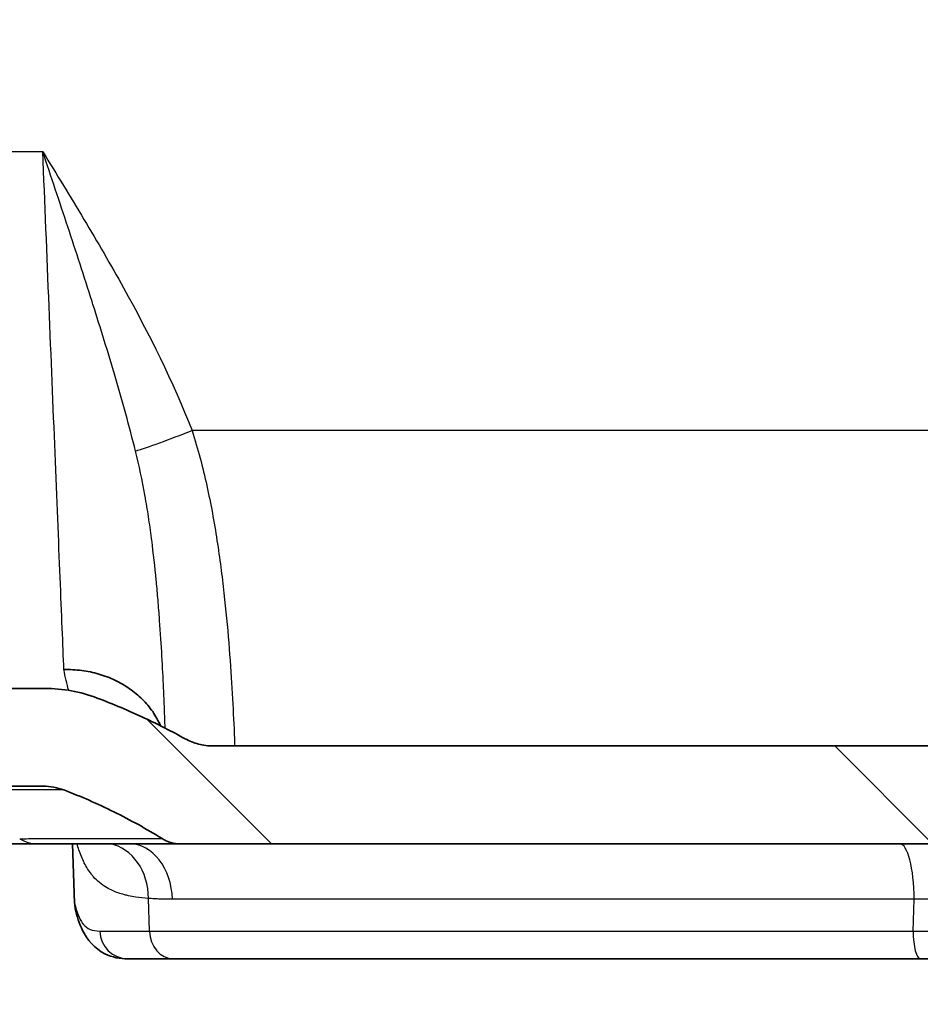
# Model space of a CAD drawing. Units: millimetres. Extents: x 43 to 5793, y 24 to 1850.
# Drawn here: x 1769 to 1809, y 134 to 178 of the extents above; entities that cross this region are included whole.
import ezdxf

# ---------------------------------------------------------------- set-up
doc = ezdxf.new("R2010")
doc.units = ezdxf.units.MM
doc.header["$LTSCALE"] = 3
doc.layers.get('Defpoints').update_dxf_attribs({"lineweight": 25})
for name, color, linetype, lineweight in [('Dimension (ISO)', 7, 'Continuous', 18), ('Dimension (ISO) @ 1', 7, 'Continuous', 18), ('Visible (ISO)', 7, 'Continuous', 35), ('Visible Narrow (ISO)', 7, 'Continuous', 25)]:
    doc.layers.add(name, color=color, linetype=linetype, lineweight=lineweight)
doc.layers.add('Hatch (ISO)', color=1, linetype='Continuous', lineweight=18, true_color=0xff0000)
doc.styles.add('Note Text (TK)', font='txt')
doc.dimstyles.new('Default - Method 1b (TK)', dxfattribs={"dimscale": 3, "dimtxt": 2.5, "dimasz": 2.5, "dimexe": 1, "dimexo": 1.5, "dimgap": 1, "dimtad": 1, "dimtoh": 1, "dimrnd": 1e-08, "dimdsep": 46, "dimtxsty": 'Note Text (TK)', "dimcen": 0.09, "dimdle": 5, "dimclrd": 100, "dimclre": 100, "dimclrt": 7, "dimadec": 1, "dimazin": 1, "dimtfac": 1, "dimtmove": 0, "dimatfit": 3, "dimfxl": 0, "dimtolj": 1, "dimlwd": -1, "dimlwe": -1, "dimarcsym": 0})

# ---------------------------------------------------------------- blocks, each defined once
blk = doc.blocks.new('*D19')
at = {"layer": 'Defpoints', "color": 0, "transparency": 16777216}
for p in [(1634.845, 313.03), (1813.631, 313.03), (1742.971, 148.41)]:
    blk.add_point(p, dxfattribs=at)
at = {"layer": 'Dimension (ISO)', "color": 100, "transparency": 16777216}
for p, q in [((1803.881, 313.03), (1628.345, 313.03)), ((1634.845, 164.66), (1634.845, 296.78)), ((1733.221, 148.41), (1628.345, 148.41))]:
    blk.add_line(p, q, dxfattribs=at)
for points in [[(1632.137, 296.78), (1637.554, 296.78), (1634.845, 313.03)], [(1632.137, 164.66), (1637.554, 164.66), (1634.845, 148.41)]]:
    blk.add_solid(points, dxfattribs=at)
at = {"layer": 'Dimension (ISO)', "color": 7, "transparency": 16777216, "insert": (1617.635, 102.89), "char_height": 16.25, "attachment_point": 4, "rotation": 90, "style": 'Note Text (TK)'}
blk.add_mtext('\\A1; \\fＭＳ Ｐゴシック|b0|i0;有効寸法 / Max dim. 164', dxfattribs=at)

msp = doc.modelspace()

# ---------------------------------------------------------------- hatches: boundary and pattern name
at = {"layer": 'Hatch (ISO)'}
h = msp.add_hatch(dxfattribs=at)
h.set_pattern_fill('ANSI31', color=256, scale=165.1, angle=90.0002, style=0)
h.set_pattern_definition([(135.0002, (1132.25, -28), (-14.59286, -14.59297), [])])
edge = h.paths.add_edge_path()
edge.add_spline(control_points=[(2125.971, 147.987), (2125.262, 147.718), (2124.563, 147.423), (2123.27, 146.817), (2122.674, 146.513), (2122.089, 146.188)], knot_values=[-0.467909, -0.467909, -0.467909, -0.467909, -0.240409, -0.240409, -0.03963, -0.03963, -0.03963, -0.03963], degree=3, periodic=0)
edge.add_spline(control_points=[(2122.089, 146.188), (2121.901, 146.085), (2121.701, 146.005), (2121.286, 145.898), (2121.073, 145.87), (2120.858, 145.87)], knot_values=[-0.128631, -0.128631, -0.128631, -0.128631, -0.064315, -0.064315, 0, 0, 0, 0], degree=3, periodic=0)
edge.add_line((2120.858, 145.87), (2073.64, 145.87))
edge.add_line((2073.64, 145.87), (2034.418, 145.87))
edge.add_line((2034.418, 145.87), (1987.203, 145.87))
edge.add_line((1987.203, 145.87), (1911.003, 145.87))
edge.add_line((1911.003, 145.87), (1777.348, 145.87))
edge.add_spline(control_points=[(1777.348, 145.87), (1777.133, 145.87), (1776.92, 145.898), (1776.505, 146.005), (1776.305, 146.085), (1776.117, 146.188)], knot_values=[-0.128631, -0.128631, -0.128631, -0.128631, -0.064315, -0.064315, 0, 0, 0, 0], degree=3, periodic=0)
edge.add_spline(control_points=[(1776.117, 146.188), (1775.532, 146.513), (1774.936, 146.817), (1773.643, 147.423), (1772.944, 147.718), (1772.235, 147.987)], knot_values=[-0.441214, -0.441214, -0.441214, -0.441214, -0.240435, -0.240435, -0.012936, -0.012936, -0.012936, -0.012936], degree=3, periodic=0)
edge.add_spline(control_points=[(1772.235, 147.987), (1771.865, 148.126), (1771.484, 148.233), (1770.706, 148.375), (1770.312, 148.41), (1769.916, 148.41)], knot_values=[-0.23717, -0.23717, -0.23717, -0.23717, -0.118585, -0.118585, 0, 0, 0, 0], degree=3, periodic=0)
edge.add_line((1769.916, 148.41), (1742.971, 148.41))
edge.add_ellipse((1742.971, 166.952), major_axis=(-18.542, 0), ratio=1, start_angle=2.5, end_angle=90, ccw=False)
edge.add_line((1724.447, 166.144), (1722.054, 220.939))
edge.add_spline(control_points=[(1722.054, 220.939), (1722.016, 221.812), (1721.988, 222.712), (1721.938, 224.929), (1721.924, 226.322), (1721.924, 227.667)], knot_values=[-0.666536, -0.666536, -0.666536, -0.666536, -0.403929, -0.403929, -0.000555, -0.000555, -0.000555, -0.000555], degree=3, periodic=0)
edge.add_line((1721.924, 227.667), (1721.924, 261.538))
edge.add_spline(control_points=[(1721.924, 261.538), (1721.924, 261.598), (1721.908, 261.668), (1721.858, 261.781), (1721.812, 261.843), (1721.713, 261.934), (1721.64, 261.977), (1721.499, 262.03), (1721.405, 262.046), (1721.325, 262.046)], knot_values=[0, 0, 0, 0, 0.017887, 0.017887, 0.03709, 0.03709, 0.058341, 0.058341, 0.082281, 0.082281, 0.082281, 0.082281], degree=3, periodic=0)
edge.add_line((1721.325, 262.046), (1721.01, 262.046))
edge.add_spline(control_points=[(1721.01, 262.046), (1720.75, 262.046), (1720.445, 261.986), (1719.778, 261.78), (1719.316, 261.528), (1718.877, 261.528), (1718.439, 261.528), (1717.977, 261.78), (1717.31, 261.986), (1717.005, 262.046), (1716.745, 262.046)], knot_values=[-0.209419, -0.209419, -0.209419, -0.209419, -0.131533, -0.131533, 0, 0, 0, 0.131533, 0.131533, 0.209419, 0.209419, 0.209419, 0.209419], degree=3, periodic=0)
edge.add_line((1716.745, 262.046), (1710.909, 262.046))
edge.add_ellipse((1710.909, 262.808), major_axis=(-0.762, 0), ratio=1, start_angle=0.5, end_angle=90, ccw=False)
edge.add_line((1710.147, 262.802), (1710.065, 272.206))
edge.add_line((1710.065, 272.206), (1709.447, 273.904))
edge.add_ellipse((1708.97, 273.73), major_axis=(-0.174, 0.477), ratio=1, start_angle=270, end_angle=340)
edge.add_line((1708.97, 274.238), (1708.334, 274.238))
edge.add_line((1708.334, 274.238), (1707.926, 275.248))
edge.add_ellipse((1707.54, 275.092), major_axis=(-0.156, 0.386), ratio=1, start_angle=270, end_angle=406)
edge.add_line((1707.155, 275.248), (1706.747, 274.238))
edge.add_line((1706.747, 274.238), (1706.114, 274.238))
edge.add_ellipse((1706.114, 273.73), major_axis=(-0.508, 0), ratio=1, start_angle=270, end_angle=340)
edge.add_line((1705.637, 273.904), (1705.21, 272.731))
edge.add_line((1705.21, 272.731), (1705.109, 266.936))
edge.add_line((1705.109, 266.936), (1705.508, 255.498))
edge.add_ellipse((1707.539, 255.569), major_axis=(0.071, -2.031), ratio=1, start_angle=270, end_angle=358)
edge.add_line((1707.539, 253.537), (1707.649, 253.537))
edge.add_ellipse((1707.649, 255.061), major_axis=(1.524, 0), ratio=1, start_angle=270, end_angle=292.986)
edge.add_spline(control_points=[(1708.244, 253.658), (1708.315, 253.688), (1708.39, 253.721), (1708.529, 253.79), (1708.599, 253.827), (1708.746, 253.921), (1708.815, 253.977), (1708.874, 254.042), (1708.875, 254.043), (1708.877, 254.045), (1708.878, 254.046), (1708.881, 254.049), (1708.883, 254.051), (1708.888, 254.058), (1708.892, 254.062), (1708.895, 254.066)], knot_values=[-0.070882, -0.070882, -0.070882, -0.070882, -0.049839, -0.049839, -0.029307, -0.029307, -0.003359, -0.003359, -0.002943, -0.002943, -0.002526, -0.002526, -0.001689, -0.001689, 0, 0, 0, 0], degree=3, periodic=0)
edge.add_spline(control_points=[(1708.895, 254.066), (1709.006, 254.2), (1709.094, 254.351), (1709.22, 254.673), (1709.258, 254.845), (1709.267, 255.018)], knot_values=[-0.103979, -0.103979, -0.103979, -0.103979, -0.052049, -0.052049, 0, 0, 0, 0], degree=3, periodic=0)
edge.add_ellipse((1709.564, 244.423), major_axis=(0.762, 21.834), ratio=0.034878, start_angle=57.6398, end_angle=61.0413, ccw=False)
edge.add_line((1709.329, 256.132), (1709.329, 256.132))
edge.add_spline(control_points=[(1709.329, 256.132), (1709.338, 256.268), (1709.37, 256.402), (1709.487, 256.671), (1709.576, 256.793), (1709.783, 256.995), (1709.909, 257.077), (1710.184, 257.189), (1710.332, 257.218), (1710.48, 257.218)], knot_values=[-0.166583, -0.166583, -0.166583, -0.166583, -0.130545, -0.130545, -0.088761, -0.088761, -0.044369, -0.044369, 0, 0, 0, 0], degree=3, periodic=0)
edge.add_line((1710.48, 257.218), (1713.711, 257.218))
edge.add_spline(control_points=[(1713.711, 257.218), (1713.979, 257.218), (1714.247, 257.173), (1714.755, 257), (1714.994, 256.873), (1715.207, 256.709)], knot_values=[-0.161055, -0.161055, -0.161055, -0.161055, -0.080594, -0.080594, 0, 0, 0, 0], degree=3, periodic=0)
edge.add_ellipse((1714.816, 256.201), major_axis=(0.508, -0.392), ratio=1, start_angle=41.2376, end_angle=90, ccw=False)
edge.add_spline(control_points=[(1715.456, 256.241), (1715.494, 255.645), (1715.53, 255.047), (1715.565, 254.451)], knot_values=[-0.179136, -0.179136, -0.179136, -0.179136, 0, 0, 0, 0], degree=3, periodic=0)
edge.add_spline(control_points=[(1715.565, 254.451), (1715.609, 253.711), (1715.652, 252.99)], knot_values=[0.176986, 0.176986, 0.176986, 0.325597, 0.325597, 0.325597], weights=[1.000163, 1.00015, 1], degree=2, periodic=0)
edge.add_spline(control_points=[(1715.652, 252.99), (1715.666, 252.746), (1715.719, 252.482), (1715.881, 252), (1716.032, 251.708), (1716.199, 251.481)], knot_values=[1.3895, 1.3895, 1.3895, 1.3895, 1.459051, 1.459051, 1.54196, 1.54196, 1.54196, 1.54196], degree=3, periodic=0)
edge.add_spline(control_points=[(1716.199, 251.481), (1716.268, 251.387), (1716.323, 251.281), (1716.399, 251.064), (1716.422, 250.952), (1716.427, 250.839)], knot_values=[-0.069015, -0.069015, -0.069015, -0.069015, -0.033898, -0.033898, 0, 0, 0, 0], degree=3, periodic=0)
edge.add_line((1716.427, 250.839), (1720.133, 165.955))
edge.add_ellipse((1742.971, 166.952), major_axis=(0.997, -22.838), ratio=1, start_angle=270, end_angle=357.5)
edge.add_line((1742.971, 144.092), (1769.86, 144.092))
edge.add_spline(control_points=[(1769.86, 144.092), (1770.015, 144.092), (1770.169, 144.078), (1770.472, 144.023), (1770.621, 143.981), (1770.765, 143.926)], knot_values=[-0.092546, -0.092546, -0.092546, -0.092546, -0.046273, -0.046273, -0.000001, -0.000001, -0.000001, -0.000001], degree=3, periodic=0)
edge.add_spline(control_points=[(1770.765, 143.926), (1771.517, 143.639), (1772.255, 143.317), (1773.703, 142.601), (1774.411, 142.208), (1775.1, 141.781)], knot_values=[-0.495425, -0.495425, -0.495425, -0.495425, -0.253947, -0.253947, -0.010895, -0.010895, -0.010895, -0.010895], degree=3, periodic=0)
edge.add_spline(control_points=[(1775.1, 141.781), (1775.22, 141.707), (1775.35, 141.649), (1775.621, 141.572), (1775.762, 141.552), (1775.903, 141.552)], knot_values=[-0.084668, -0.084668, -0.084668, -0.084668, -0.042334, -0.042334, 0, 0, 0, 0], degree=3, periodic=0)
edge.add_line((1775.903, 141.552), (2122.303, 141.552))
edge.add_spline(control_points=[(2122.303, 141.552), (2122.444, 141.552), (2122.585, 141.572), (2122.856, 141.649), (2122.986, 141.707), (2123.106, 141.781)], knot_values=[-0.084668, -0.084668, -0.084668, -0.084668, -0.042334, -0.042334, 0, 0, 0, 0], degree=3, periodic=0)
edge.add_spline(control_points=[(2123.106, 141.781), (2123.795, 142.208), (2124.503, 142.601), (2125.951, 143.317), (2126.689, 143.639), (2127.441, 143.926)], knot_values=[-0.496807, -0.496807, -0.496807, -0.496807, -0.253757, -0.253757, -0.01228, -0.01228, -0.01228, -0.01228], degree=3, periodic=0)
edge.add_spline(control_points=[(2127.441, 143.926), (2127.585, 143.981), (2127.734, 144.023), (2128.038, 144.078), (2128.191, 144.092), (2128.346, 144.092)], knot_values=[-0.092545, -0.092545, -0.092545, -0.092545, -0.046273, -0.046273, 0, 0, 0, 0], degree=3, periodic=0)
edge.add_line((2128.346, 144.092), (2155.235, 144.092))
edge.add_ellipse((2155.235, 166.952), major_axis=(22.86, 0), ratio=1, start_angle=270, end_angle=357.5)
edge.add_line((2178.073, 165.955), (2181.779, 250.839))
edge.add_spline(control_points=[(2181.779, 250.839), (2181.785, 250.958), (2181.809, 251.075), (2181.888, 251.291), (2181.941, 251.392), (2182.007, 251.481)], knot_values=[-0.068796, -0.068796, -0.068796, -0.068796, -0.033368, -0.033368, 0, 0, 0, 0], degree=3, periodic=0)
edge.add_spline(control_points=[(2182.007, 251.481), (2182.174, 251.708), (2182.325, 252), (2182.487, 252.482), (2182.54, 252.746), (2182.555, 252.99)], knot_values=[0.289198, 0.289198, 0.289198, 0.289198, 0.372107, 0.372107, 0.441658, 0.441658, 0.441658, 0.441658], degree=3, periodic=0)
edge.add_spline(control_points=[(2182.555, 252.99), (2182.597, 253.711), (2182.641, 254.451)], knot_values=[0.00002, 0.00002, 0.00002, 0.148631, 0.148631, 0.148631], weights=[1, 1.00015, 1.000163], degree=2, periodic=0)
edge.add_spline(control_points=[(2182.641, 254.451), (2182.676, 255.047), (2182.713, 255.645), (2182.75, 256.241)], knot_values=[-0.179115, -0.179115, -0.179115, -0.179115, 0, 0, 0, 0], degree=3, periodic=0)
edge.add_ellipse((2183.39, 256.201), major_axis=(0.041, 0.64), ratio=1, start_angle=41.2376, end_angle=90, ccw=False)
edge.add_spline(control_points=[(2182.999, 256.709), (2183.212, 256.873), (2183.452, 257), (2183.96, 257.173), (2184.227, 257.218), (2184.495, 257.218)], knot_values=[-0.161061, -0.161061, -0.161061, -0.161061, -0.08041, -0.08041, 0, 0, 0, 0], degree=3, periodic=0)
edge.add_line((2184.495, 257.218), (2187.726, 257.218))
edge.add_spline(control_points=[(2187.726, 257.218), (2187.866, 257.218), (2188.005, 257.192), (2188.274, 257.09), (2188.402, 257.011), (2188.618, 256.811), (2188.706, 256.69), (2188.832, 256.424), (2188.868, 256.279), (2188.877, 256.132)], knot_values=[-0.174153, -0.174153, -0.174153, -0.174153, -0.132456, -0.132456, -0.088281, -0.088281, -0.044135, -0.044135, 0, 0, 0, 0], degree=3, periodic=0)
edge.add_ellipse((2188.642, 244.423), major_axis=(-0.762, 21.834), ratio=0.034878, start_angle=298.9587, end_angle=302.3602, ccw=False)
edge.add_spline(control_points=[(2188.939, 255.018), (2188.948, 254.844), (2188.986, 254.672), (2189.113, 254.35), (2189.201, 254.199), (2189.311, 254.066)], knot_values=[-0.103999, -0.103999, -0.103999, -0.103999, -0.051779, -0.051779, 0, 0, 0, 0], degree=3, periodic=0)
edge.add_spline(control_points=[(2189.311, 254.066), (2189.317, 254.059), (2189.323, 254.052), (2189.33, 254.044), (2189.331, 254.043), (2189.333, 254.041), (2189.334, 254.04), (2189.338, 254.036), (2189.34, 254.033), (2189.355, 254.018), (2189.366, 254.006), (2189.403, 253.971), (2189.43, 253.949), (2189.517, 253.882), (2189.584, 253.841), (2189.745, 253.754), (2189.849, 253.706), (2189.962, 253.658)], knot_values=[-0.085559, -0.085559, -0.085559, -0.085559, -0.082392, -0.082392, -0.081937, -0.081937, -0.081416, -0.081416, -0.080021, -0.080021, -0.074366, -0.074366, -0.062691, -0.062691, -0.03688, -0.03688, 0, 0, 0, 0], degree=3, periodic=0)
edge.add_ellipse((2190.558, 255.061), major_axis=(1.403, -0.595), ratio=1, start_angle=270, end_angle=292.986)
edge.add_line((2190.558, 253.537), (2190.667, 253.537))
edge.add_ellipse((2190.667, 255.569), major_axis=(2.032, 0), ratio=1, start_angle=270, end_angle=358)
edge.add_line((2192.698, 255.498), (2193.098, 266.936))
edge.add_line((2193.098, 266.936), (2192.996, 272.731))
edge.add_line((2192.996, 272.731), (2192.569, 273.904))
edge.add_ellipse((2192.092, 273.73), major_axis=(-0.174, 0.477), ratio=1, start_angle=270, end_angle=340)
edge.add_line((2192.092, 274.238), (2191.46, 274.238))
edge.add_line((2191.46, 274.238), (2191.052, 275.248))
edge.add_ellipse((2190.666, 275.092), major_axis=(-0.156, 0.386), ratio=1, start_angle=270, end_angle=406)
edge.add_line((2190.28, 275.248), (2189.872, 274.238))
edge.add_line((2189.872, 274.238), (2189.236, 274.238))
edge.add_ellipse((2189.236, 273.73), major_axis=(-0.508, 0), ratio=1, start_angle=270, end_angle=340)
edge.add_line((2188.759, 273.904), (2188.141, 272.206))
edge.add_line((2188.141, 272.206), (2188.059, 262.802))
edge.add_ellipse((2187.297, 262.808), major_axis=(-0.007, -0.762), ratio=1, start_angle=0.5, end_angle=90, ccw=False)
edge.add_line((2187.297, 262.046), (2181.461, 262.046))
edge.add_spline(control_points=[(2181.461, 262.046), (2181.201, 262.046), (2180.896, 261.986), (2180.229, 261.78), (2179.767, 261.528), (2179.329, 261.528), (2178.89, 261.528), (2178.428, 261.78), (2177.762, 261.986), (2177.456, 262.046), (2177.196, 262.046)], knot_values=[-0.209419, -0.209419, -0.209419, -0.209419, -0.131533, -0.131533, 0, 0, 0, 0.131533, 0.131533, 0.209419, 0.209419, 0.209419, 0.209419], degree=3, periodic=0)
edge.add_line((2177.196, 262.046), (2176.881, 262.046))
edge.add_spline(control_points=[(2176.881, 262.046), (2176.801, 262.046), (2176.707, 262.03), (2176.566, 261.977), (2176.493, 261.934), (2176.394, 261.843), (2176.348, 261.781), (2176.298, 261.668), (2176.282, 261.598), (2176.282, 261.538)], knot_values=[-0.082281, -0.082281, -0.082281, -0.082281, -0.058341, -0.058341, -0.03709, -0.03709, -0.017887, -0.017887, 0, 0, 0, 0], degree=3, periodic=0)
edge.add_line((2176.282, 261.538), (2176.282, 227.667))
edge.add_spline(control_points=[(2176.282, 227.667), (2176.282, 226.311), (2176.268, 224.905), (2176.217, 222.688), (2176.189, 221.801), (2176.152, 220.939)], knot_values=[-0.66544, -0.66544, -0.66544, -0.66544, -0.258942, -0.258942, -0.00007, -0.00007, -0.00007, -0.00007], degree=3, periodic=0)
edge.add_line((2176.152, 220.939), (2173.759, 166.144))
edge.add_ellipse((2155.235, 166.952), major_axis=(-0.809, -18.524), ratio=1, start_angle=2.5, end_angle=90, ccw=False)
edge.add_line((2155.235, 148.41), (2128.29, 148.41))
edge.add_spline(control_points=[(2128.29, 148.41), (2127.895, 148.41), (2127.5, 148.375), (2126.722, 148.233), (2126.341, 148.126), (2125.971, 147.987)], knot_values=[-0.23717, -0.23717, -0.23717, -0.23717, -0.118585, -0.118585, 0, 0, 0, 0], degree=3, periodic=0)

# ---------------------------------------------------------------- linework, layer by layer
at = {"layer": 'Visible (ISO)'}
for p, q in [((1769.916, 148.41), (1742.971, 148.41)), ((1911.003, 145.87), (1777.348, 145.87)), ((1742.971, 144.092), (1769.86, 144.092)), ((1769.597, 141.552), (1742.971, 141.552)), ((1775.903, 141.552), (1769.597, 141.552)), ((1771.241, 138.929), (1771.149, 141.552)), ((1775.903, 141.552), (2122.303, 141.552)), ((1775.592, 136.472), (1773.579, 136.472))]:
    msp.add_line(p, q, dxfattribs=at)
for points, knots in [([(1775.035, 146.759), (1774.939, 146.977), (1774.822, 147.187), (1774.685, 147.384), (1774.551, 147.577), (1774.398, 147.759), (1774.225, 147.931), (1774.053, 148.102), (1773.866, 148.257), (1773.665, 148.397), (1773.464, 148.538), (1773.248, 148.663), (1773.019, 148.772), (1772.79, 148.881), (1772.553, 148.971), (1772.309, 149.042), (1772.064, 149.114), (1771.81, 149.167), (1771.551, 149.201), (1771.421, 149.218), (1771.291, 149.23), (1771.16, 149.237), (1771.029, 149.244), (1770.897, 149.246), (1770.767, 149.243)], [0.00152041, 0.00152041, 0.00152041, 0.00152041, 0.002319955, 0.002319955, 0.002319955, 0.003100694, 0.003100694, 0.003100694, 0.003881434, 0.003881434, 0.003881434, 0.004662173, 0.004662173, 0.004662173, 0.005442912, 0.005442912, 0.005442912, 0.006223651, 0.006223651, 0.006223651, 0.006614021, 0.006614021, 0.006614021, 0.00700439, 0.00700439, 0.00700439, 0.00700439]), ([(1772.235, 147.987), (1771.865, 148.126), (1771.484, 148.233), (1770.706, 148.375), (1770.312, 148.41), (1769.916, 148.41)], [-0.2371695, -0.2371695, -0.2371695, -0.2371695, -0.1185848, -0.1185848, 0, 0, 0, 0]), ([(1776.117, 146.188), (1775.532, 146.513), (1774.936, 146.817), (1773.643, 147.423), (1772.944, 147.718), (1772.235, 147.987)], [-0.4412141, -0.4412141, -0.4412141, -0.4412141, -0.2404348, -0.2404348, -0.0129356, -0.0129356, -0.0129356, -0.0129356]), ([(1777.348, 145.87), (1777.133, 145.87), (1776.92, 145.898), (1776.505, 146.005), (1776.305, 146.085), (1776.117, 146.188)], [-0.1286309, -0.1286309, -0.1286309, -0.1286309, -0.0643154, -0.0643154, 0, 0, 0, 0]), ([(1769.86, 144.092), (1770.015, 144.092), (1770.169, 144.078), (1770.472, 144.023), (1770.621, 143.981), (1770.765, 143.926)], [-0.09254616, -0.09254616, -0.09254616, -0.09254616, -0.04627307, -0.04627307, -0.00000083, -0.00000083, -0.00000083, -0.00000083]), ([(1770.765, 143.926), (1771.517, 143.639), (1772.255, 143.317), (1773.703, 142.601), (1774.411, 142.208), (1775.1, 141.781)], [-0.4954246, -0.4954246, -0.4954246, -0.4954246, -0.2539471, -0.2539471, -0.0108955, -0.0108955, -0.0108955, -0.0108955]), ([(1775.1, 141.781), (1775.22, 141.707), (1775.35, 141.649), (1775.621, 141.572), (1775.762, 141.552), (1775.903, 141.552)], [-0.08466849, -0.08466849, -0.08466849, -0.08466849, -0.04233428, -0.04233428, 0, 0, 0, 0]), ([(1773.579, 136.472), (1773.256, 136.472), (1772.903, 136.534), (1772.119, 136.92), (1771.786, 137.329), (1771.436, 138.034), (1771.345, 138.353), (1771.269, 138.69)], [0, 0, 0, 0, 0.2210527, 0.2210527, 0.5373745, 0.5373745, 0.7969223, 0.7969223, 0.7969223, 0.7969223]), ([(1808.572, 136.472), (1805.337, 136.472), (1802.316, 136.472), (1799.518, 136.472), (1797.971, 136.472), (1796.486, 136.472), (1795.069, 136.472), (1793.538, 136.472), (1792.08, 136.472), (1790.704, 136.472), (1790.699, 136.472), (1790.696, 136.472), (1790.69, 136.472), (1789.95, 136.472), (1789.231, 136.472), (1788.534, 136.472), (1787.799, 136.472), (1787.097, 136.472), (1786.418, 136.472), (1784.95, 136.472), (1783.607, 136.472), (1782.379, 136.472), (1782.37, 136.472), (1782.363, 136.472), (1782.352, 136.472), (1781.669, 136.472), (1781.046, 136.472), (1780.483, 136.472), (1780.465, 136.472), (1780.448, 136.472), (1780.429, 136.472), (1779.841, 136.472), (1779.275, 136.472), (1778.73, 136.472), (1778.693, 136.472), (1778.659, 136.472), (1778.621, 136.472), (1778.168, 136.472), (1777.75, 136.472), (1777.369, 136.472), (1777.337, 136.472), (1777.307, 136.472), (1777.272, 136.472), (1777.172, 136.472), (1777.075, 136.472), (1776.981, 136.472), (1776.846, 136.472), (1776.718, 136.472), (1776.596, 136.472), (1776.477, 136.472), (1776.365, 136.472), (1776.253, 136.472), (1776.029, 136.472), (1775.808, 136.472), (1775.592, 136.472)], [0, 0, 0, 0, 0.232311, 0.232311, 0.232311, 0.360793, 0.360793, 0.360793, 0.499512, 0.499512, 0.499512, 0.5, 0.5, 0.5, 0.557469, 0.557469, 0.557469, 0.618045, 0.618045, 0.618045, 0.749023, 0.749023, 0.749023, 0.75, 0.75, 0.75, 0.810547, 0.810547, 0.810547, 0.8125, 0.8125, 0.8125, 0.871094, 0.871094, 0.871094, 0.875, 0.875, 0.875, 0.921875, 0.921875, 0.921875, 0.925781, 0.925781, 0.925781, 0.937074, 0.937074, 0.937074, 0.953125, 0.953125, 0.953125, 0.96875, 0.96875, 0.96875, 1, 1, 1, 1]), ([(1818.896, 136.472), (1818.896, 136.472), (1818.879, 136.472), (1818.843, 136.472), (1818.808, 136.472), (1818.755, 136.472), (1818.684, 136.472), (1818.542, 136.472), (1818.332, 136.472), (1818.055, 136.472), (1817.778, 136.472), (1817.44, 136.472), (1817.043, 136.472), (1816.645, 136.472), (1816.199, 136.472), (1815.7, 136.472), (1815.451, 136.472), (1815.192, 136.472), (1814.924, 136.472), (1814.655, 136.472), (1814.376, 136.472), (1814.09, 136.472), (1813.804, 136.472), (1813.513, 136.472), (1813.215, 136.472), (1812.918, 136.472), (1812.613, 136.472), (1812.306, 136.472), (1811.998, 136.472), (1811.689, 136.472), (1811.378, 136.472), (1811.067, 136.472), (1810.756, 136.472), (1810.44, 136.472), (1809.807, 136.472), (1809.185, 136.472), (1808.572, 136.472)], [0, 0, 0, 0, 0.0625, 0.0625, 0.0625, 0.125, 0.125, 0.125, 0.25, 0.25, 0.25, 0.375, 0.375, 0.375, 0.5, 0.5, 0.5, 0.5625, 0.5625, 0.5625, 0.625, 0.625, 0.625, 0.6875, 0.6875, 0.6875, 0.75, 0.75, 0.75, 0.8125, 0.8125, 0.8125, 0.875, 0.875, 0.875, 1, 1, 1, 1])]:
    msp.add_open_spline(points, degree=3, knots=knots, dxfattribs=at)
for points in [[(1771.242, 138.904), (1771.241, 138.912), (1771.241, 138.921), (1771.241, 138.929)], [(1771.242, 138.904), (1771.244, 138.834), (1771.253, 138.762), (1771.269, 138.69)]]:
    msp.add_open_spline(points, degree=3, dxfattribs=at)
at = {"layer": 'Visible Narrow (ISO)'}
for p, q in [((1769.835, 172.106), (1742.706, 172.106)), ((1815.026, 159.792), (1776.423, 159.792)), ((1774.544, 137.698), (1774.503, 139.138)), ((1808.253, 137.698), (1808.305, 139.101))]:
    msp.add_line(p, q, dxfattribs=at)
for centre, major_axis, ratio, start_param, end_param in [((1776.423, 159.931), (-2.959, -1.152), 0.040653, 0.553527, 1.554972), ((1769.597, 143.076), (0, -1.524), 0.98478, 5.735158, 6.283185), ((1772.408, 139.05), (0.172, 2.534), 0.823668, 4.803273, 6.171812), ((1773.649, 139.012), (0, 2.54), 0.751711, 4.747298, 6.283185), ((1807.668, 139.012), (0, 2.54), 0.251078, 4.747296, 6.283185), ((1773.579, 137.742), (0, -1.27), 0.966564, 4.747296, 6.283185), ((1775.591, 137.742), (0, -1.27), 0.825026, 4.747127, 6.283017), ((1808.572, 137.742), (0, -1.27), 0.251374, 4.747296, 6.283185)]:
    msp.add_ellipse(centre, major_axis=major_axis, ratio=ratio, start_param=start_param, end_param=end_param, dxfattribs=at)
for points, knots in [([(1770.767, 149.243), (1770.722, 150.326), (1770.667, 151.694), (1770.601, 153.316), (1770.535, 154.925), (1770.459, 156.783), (1770.377, 158.809), (1770.294, 160.835), (1770.205, 163.027), (1770.114, 165.273), (1770.021, 167.537), (1769.927, 169.855), (1769.835, 172.106)], [0.501118, 0.501118, 0.501118, 0.501118, 0.758712, 0.758712, 0.758712, 1.01414, 1.01414, 1.01414, 1.269569, 1.269569, 1.269569, 1.527163, 1.527163, 1.527163, 1.527163]), ([(1769.835, 172.106), (1770.443, 171.113), (1771.052, 170.117), (1771.65, 169.117), (1772.248, 168.117), (1772.835, 167.111), (1773.399, 166.093), (1774.529, 164.058), (1775.573, 161.977), (1776.423, 159.792)], [-0.00003117, -0.00003117, -0.00003117, -0.00003117, 0.00346272, 0.00346272, 0.00346272, 0.00695661, 0.00695661, 0.00695661, 0.01394439, 0.01394439, 0.01394439, 0.01394439]), ([(1773.931, 158.888), (1773.654, 159.99), (1773.349, 161.088), (1773.026, 162.187), (1772.715, 163.245), (1772.387, 164.303), (1772.05, 165.364), (1772.037, 165.404), (1772.024, 165.445), (1772.012, 165.485), (1771.661, 166.586), (1771.302, 167.687), (1770.938, 168.79), (1770.573, 169.893), (1770.204, 170.999), (1769.835, 172.106)], [0, 0, 0, 0, 0.00350291, 0.00350291, 0.00350291, 0.00687668, 0.00687668, 0.00687668, 0.00700582, 0.00700582, 0.00700582, 0.01050873, 0.01050873, 0.01050873, 0.01401164, 0.01401164, 0.01401164, 0.01401164]), ([(1776.423, 159.792), (1776.684, 158.984), (1776.895, 158.174), (1777.163, 156.96), (1777.245, 156.556), (1777.394, 155.75), (1777.462, 155.346), (1777.648, 154.15), (1777.748, 153.374), (1777.916, 151.866), (1777.984, 151.132), (1778.157, 149.011), (1778.226, 147.75), (1778.288, 146.374), (1778.298, 146.117), (1778.308, 145.87)], [0, 0, 0, 0, 0.00252207, 0.00252207, 0.00378311, 0.00378311, 0.00504415, 0.00504415, 0.00756622, 0.00756622, 0.01008829, 0.01008829, 0.01513244, 0.01513244, 0.01634017, 0.01634017, 0.01634017, 0.01634017]), ([(1775.234, 146.659), (1775.229, 146.811), (1775.224, 146.969), (1775.218, 147.134), (1775.218, 147.147), (1775.217, 147.161), (1775.217, 147.174), (1775.21, 147.356), (1775.203, 147.545), (1775.195, 147.741), (1775.187, 147.952), (1775.177, 148.173), (1775.167, 148.4), (1775.167, 148.407), (1775.166, 148.414), (1775.166, 148.421), (1775.125, 149.312), (1775.072, 150.309), (1774.991, 151.414), (1774.99, 151.425), (1774.989, 151.435), (1774.989, 151.446), (1774.968, 151.727), (1774.946, 152.014), (1774.921, 152.305), (1774.898, 152.578), (1774.874, 152.854), (1774.847, 153.135), (1774.845, 153.153), (1774.843, 153.172), (1774.842, 153.19), (1774.786, 153.766), (1774.721, 154.359), (1774.643, 154.97), (1774.64, 154.992), (1774.637, 155.015), (1774.634, 155.037), (1774.594, 155.352), (1774.549, 155.673), (1774.5, 155.994), (1774.454, 156.294), (1774.405, 156.597), (1774.351, 156.902), (1774.348, 156.92), (1774.345, 156.938), (1774.341, 156.956), (1774.228, 157.592), (1774.095, 158.237), (1773.931, 158.888)], [0.00113199, 0.00113199, 0.00113199, 0.00113199, 0.00204511, 0.00204511, 0.00204511, 0.0021198, 0.0021198, 0.0021198, 0.00312471, 0.00312471, 0.00312471, 0.00420735, 0.00420735, 0.00420735, 0.00423959, 0.00423959, 0.00423959, 0.00847918, 0.00847918, 0.00847918, 0.00851923, 0.00851923, 0.00851923, 0.00959466, 0.00959466, 0.00959466, 0.01059898, 0.01059898, 0.01059898, 0.01066511, 0.01066511, 0.01066511, 0.01271877, 0.01271877, 0.01271877, 0.0127931, 0.0127931, 0.0127931, 0.01385039, 0.01385039, 0.01385039, 0.01483857, 0.01483857, 0.01483857, 0.0148978, 0.0148978, 0.0148978, 0.01695837, 0.01695837, 0.01695837, 0.01695837]), ([(1770.765, 143.926), (1770.717, 143.926), (1770.195, 143.926), (1769.203, 143.926), (1768.684, 143.926), (1768.035, 143.927), (1767.256, 143.926), (1767.093, 143.926), (1766.923, 143.926), (1766.748, 143.926), (1766.507, 143.926), (1766.255, 143.926), (1765.992, 143.926), (1765.765, 143.926), (1765.529, 143.926), (1765.285, 143.926), (1765.237, 143.926), (1765.19, 143.926), (1765.141, 143.926), (1765.066, 143.926), (1764.989, 143.926), (1764.912, 143.926), (1764.849, 143.925), (1764.787, 143.925), (1764.724, 143.924), (1764.702, 143.924), (1764.681, 143.924), (1764.659, 143.923), (1764.618, 143.923), (1764.577, 143.922), (1764.535, 143.922)], [0.00170514, 0.00170514, 0.00170514, 0.00170514, 0.03736878, 0.03736878, 0.03736878, 0.05605317, 0.05605317, 0.05605317, 0.05998551, 0.05998551, 0.05998551, 0.06539537, 0.06539537, 0.06539537, 0.07006647, 0.07006647, 0.07006647, 0.07097211, 0.07097211, 0.07097211, 0.07240202, 0.07240202, 0.07240202, 0.07356979, 0.07356979, 0.07356979, 0.0739728, 0.0739728, 0.0739728, 0.07473757, 0.07473757, 0.07473757, 0.07473757]), ([(1768.815, 141.776), (1768.95, 141.777), (1769.079, 141.776), (1769.207, 141.777), (1769.335, 141.777), (1769.46, 141.777), (1769.584, 141.777), (1769.83, 141.777), (1770.067, 141.777), (1770.296, 141.777), (1770.753, 141.777), (1771.177, 141.777), (1771.569, 141.778), (1772.352, 141.778), (1773.005, 141.778), (1773.529, 141.779), (1774.053, 141.779), (1774.446, 141.779), (1774.709, 141.78), (1774.948, 141.78), (1775.079, 141.781), (1775.1, 141.781)], [0, 0, 0, 0, 0.00235355, 0.00235355, 0.00235355, 0.00471105, 0.00471105, 0.00471105, 0.00942658, 0.00942658, 0.00942658, 0.0188592, 0.0188592, 0.0188592, 0.03772474, 0.03772474, 0.03772474, 0.05659019, 0.05659019, 0.05659019, 0.07374863, 0.07374863, 0.07374863, 0.07374863]), ([(1774.503, 139.138), (1774.305, 139.154), (1774.115, 139.174), (1773.936, 139.201), (1773.825, 139.218), (1773.718, 139.237), (1773.616, 139.259), (1773.556, 139.272), (1773.498, 139.286), (1773.442, 139.3), (1773.247, 139.351), (1773.072, 139.412), (1772.915, 139.482), (1772.821, 139.523), (1772.733, 139.568), (1772.65, 139.617), (1772.423, 139.75), (1772.235, 139.908), (1772.074, 140.091), (1772.041, 140.128), (1772.008, 140.167), (1771.978, 140.206), (1771.86, 140.357), (1771.757, 140.523), (1771.667, 140.702), (1771.665, 140.707), (1771.662, 140.712), (1771.659, 140.718), (1771.573, 140.892), (1771.498, 141.079), (1771.432, 141.279), (1771.402, 141.368), (1771.374, 141.459), (1771.348, 141.552)], [0.00000005, 0.00000005, 0.00000005, 0.00000005, 0.00104672, 0.00104672, 0.00104672, 0.00169949, 0.00169949, 0.00169949, 0.00208007, 0.00208007, 0.00208007, 0.00339892, 0.00339892, 0.00339892, 0.00418462, 0.00418462, 0.00418462, 0.00635152, 0.00635152, 0.00635152, 0.00679779, 0.00679779, 0.00679779, 0.00849722, 0.00849722, 0.00849722, 0.00854685, 0.00854685, 0.00854685, 0.01019666, 0.01019666, 0.01019666, 0.01093182, 0.01093182, 0.01093182, 0.01093182]), ([(1775.558, 139.101), (1775.368, 139.101), (1775.185, 139.104), (1775.009, 139.11), (1774.921, 139.113), (1774.836, 139.117), (1774.751, 139.122), (1774.667, 139.127), (1774.584, 139.133), (1774.503, 139.138)], [0, 0, 0, 0, 0.000860611, 0.000860611, 0.000860611, 0.001290917, 0.001290917, 0.001290917, 0.001721222, 0.001721222, 0.001721222, 0.001721222]), ([(1820.214, 139.101), (1820.215, 139.11), (1820.132, 139.118), (1819.97, 139.125), (1819.889, 139.128), (1819.787, 139.131), (1819.665, 139.134), (1819.543, 139.137), (1819.403, 139.14), (1819.244, 139.142), (1819.085, 139.145), (1818.909, 139.147), (1818.715, 139.149), (1818.52, 139.151), (1818.307, 139.152), (1818.077, 139.153), (1817.617, 139.156), (1817.1, 139.157), (1816.53, 139.157), (1816.245, 139.157), (1815.945, 139.157), (1815.633, 139.156), (1815.322, 139.156), (1815.002, 139.155), (1814.674, 139.153), (1814.347, 139.152), (1814.012, 139.151), (1813.669, 139.149), (1813.326, 139.147), (1812.973, 139.145), (1812.617, 139.142), (1811.903, 139.138), (1811.185, 139.132), (1810.463, 139.125), (1810.102, 139.121), (1809.738, 139.118), (1809.377, 139.114), (1809.016, 139.11), (1808.659, 139.105), (1808.305, 139.101)], [0, 0, 0, 0, 0.00216028, 0.00216028, 0.00216028, 0.00324112, 0.00324112, 0.00324112, 0.00432056, 0.00432056, 0.00432056, 0.00540133, 0.00540133, 0.00540133, 0.00648084, 0.00648084, 0.00648084, 0.00864112, 0.00864112, 0.00864112, 0.00972102, 0.00972102, 0.00972102, 0.01080094, 0.01080094, 0.01080094, 0.01188092, 0.01188092, 0.01188092, 0.01296097, 0.01296097, 0.01296097, 0.01512137, 0.01512137, 0.01512137, 0.0162021, 0.0162021, 0.0162021, 0.01728224, 0.01728224, 0.01728224, 0.01728224]), ([(1771.241, 138.929), (1771.329, 138.537), (1771.438, 138.239), (1771.592, 138.037), (1771.595, 138.034), (1771.597, 138.031), (1771.599, 138.029), (1771.607, 138.018), (1771.616, 138.008), (1771.624, 137.998), (1771.709, 137.898), (1771.807, 137.823), (1771.926, 137.773), (1772.045, 137.723), (1772.186, 137.698), (1772.352, 137.698)], [0.0000002, 0.0000002, 0.0000002, 0.0000002, 0.46875, 0.46875, 0.46875, 0.475162, 0.475162, 0.475162, 0.5, 0.5, 0.5, 0.75, 0.75, 0.75, 1, 1, 1, 1]), ([(1808.305, 139.101), (1806.788, 139.101), (1805.283, 139.101), (1803.781, 139.101), (1802.364, 139.101), (1800.947, 139.101), (1799.545, 139.101), (1799.468, 139.101), (1799.39, 139.101), (1799.313, 139.101), (1798.576, 139.101), (1797.84, 139.101), (1797.106, 139.101), (1796.373, 139.101), (1795.645, 139.101), (1794.919, 139.101), (1794.195, 139.101), (1793.473, 139.101), (1792.756, 139.101), (1792.17, 139.101), (1791.582, 139.101), (1790.999, 139.101), (1790.871, 139.101), (1790.743, 139.101), (1790.614, 139.101), (1790.043, 139.101), (1789.475, 139.101), (1788.909, 139.101), (1788.776, 139.101), (1788.643, 139.101), (1788.509, 139.101), (1787.949, 139.101), (1787.395, 139.101), (1786.842, 139.101), (1786.706, 139.101), (1786.571, 139.101), (1786.436, 139.101), (1786.095, 139.101), (1785.756, 139.101), (1785.416, 139.101), (1785.211, 139.101), (1785.007, 139.101), (1784.804, 139.101), (1784.669, 139.101), (1784.535, 139.101), (1784.401, 139.101), (1784.069, 139.101), (1783.738, 139.101), (1783.407, 139.101), (1783.204, 139.101), (1783, 139.101), (1782.798, 139.101), (1782.673, 139.101), (1782.549, 139.101), (1782.425, 139.101), (1781.89, 139.101), (1781.359, 139.101), (1780.838, 139.101), (1780.728, 139.101), (1780.618, 139.101), (1780.508, 139.101), (1780.199, 139.101), (1779.895, 139.101), (1779.596, 139.101), (1779.381, 139.101), (1779.168, 139.101), (1778.957, 139.101), (1778.877, 139.101), (1778.797, 139.101), (1778.718, 139.101), (1778.43, 139.101), (1778.147, 139.101), (1777.867, 139.101), (1777.636, 139.101), (1777.407, 139.101), (1777.182, 139.101), (1777.138, 139.101), (1777.094, 139.101), (1777.05, 139.101), (1776.787, 139.101), (1776.533, 139.101), (1776.282, 139.101), (1776.036, 139.101), (1775.79, 139.101), (1775.558, 139.101)], [0, 0, 0, 0, 0.00467239, 0.00467239, 0.00467239, 0.00907862, 0.00907862, 0.00907862, 0.00932178, 0.00932178, 0.00932178, 0.0116409, 0.0116409, 0.0116409, 0.01395725, 0.01395725, 0.01395725, 0.01626882, 0.01626882, 0.01626882, 0.01815723, 0.01815723, 0.01815723, 0.01857298, 0.01857298, 0.01857298, 0.02042689, 0.02042689, 0.02042689, 0.02086311, 0.02086311, 0.02086311, 0.02269654, 0.02269654, 0.02269654, 0.02314612, 0.02314612, 0.02314612, 0.02428262, 0.02428262, 0.02428262, 0.0249662, 0.0249662, 0.0249662, 0.02541816, 0.02541816, 0.02541816, 0.02654266, 0.02654266, 0.02654266, 0.02723585, 0.02723585, 0.02723585, 0.02766373, 0.02766373, 0.02766373, 0.02950551, 0.02950551, 0.02950551, 0.02989502, 0.02989502, 0.02989502, 0.03098967, 0.03098967, 0.03098967, 0.03177516, 0.03177516, 0.03177516, 0.03207323, 0.03207323, 0.03207323, 0.03315326, 0.03315326, 0.03315326, 0.03404482, 0.03404482, 0.03404482, 0.03422095, 0.03422095, 0.03422095, 0.03527751, 0.03527751, 0.03527751, 0.03631447, 0.03631447, 0.03631447, 0.03631447]), ([(1772.352, 137.698), (1772.46, 137.698), (1772.58, 137.698), (1772.714, 137.698), (1772.865, 137.698), (1773.035, 137.698), (1773.224, 137.698), (1773.309, 137.698), (1773.399, 137.698), (1773.494, 137.698), (1773.645, 137.698), (1773.807, 137.698), (1773.983, 137.698), (1774.158, 137.698), (1774.346, 137.698), (1774.544, 137.698)], [0, 0, 0, 0, 0.232769, 0.232769, 0.232769, 0.496912, 0.496912, 0.496912, 0.616384, 0.616384, 0.616384, 0.808192, 0.808192, 0.808192, 1, 1, 1, 1]), ([(1774.544, 137.698), (1774.792, 137.698), (1775.047, 137.698), (1775.6, 137.698), (1775.903, 137.698), (1776.514, 137.698), (1776.828, 137.698), (1777.332, 137.698), (1777.506, 137.698), (1777.854, 137.698), (1778.025, 137.698), (1778.531, 137.698), (1778.861, 137.698), (1779.545, 137.698), (1779.899, 137.698), (1780.668, 137.698), (1781.078, 137.698), (1781.893, 137.698), (1782.296, 137.698), (1783.077, 137.698), (1783.453, 137.698), (1784.18, 137.698), (1784.537, 137.698), (1785.29, 137.698), (1785.686, 137.698), (1786.496, 137.698), (1786.91, 137.698), (1787.749, 137.698), (1788.175, 137.698), (1789.037, 137.698), (1789.473, 137.698), (1790.155, 137.698), (1790.388, 137.698), (1790.863, 137.698), (1791.105, 137.698), (1791.585, 137.698), (1791.824, 137.698), (1792.288, 137.698), (1792.513, 137.698), (1793.165, 137.698), (1793.575, 137.698), (1794.395, 137.698), (1794.805, 137.698), (1795.639, 137.698), (1796.065, 137.698), (1796.934, 137.698), (1797.376, 137.698), (1798.261, 137.698), (1798.705, 137.698), (1799.611, 137.698), (1800.075, 137.698), (1801.486, 137.698), (1802.447, 137.698), (1804.272, 137.698), (1805.13, 137.698), (1806.426, 137.698), (1806.859, 137.698), (1807.616, 137.698), (1807.933, 137.698), (1808.253, 137.698)], [0.0000001, 0.0000001, 0.0000001, 0.0000001, 0.0360858, 0.0360858, 0.0721783, 0.0721783, 0.1082708, 0.1082708, 0.126317, 0.126317, 0.1443633, 0.1443633, 0.1804558, 0.1804558, 0.2165483, 0.2165483, 0.2526408, 0.2526408, 0.2887333, 0.2887333, 0.3248258, 0.3248258, 0.3609183, 0.3609183, 0.3970108, 0.3970108, 0.4331032, 0.4331032, 0.4691957, 0.4691957, 0.5052882, 0.5052882, 0.5233345, 0.5233345, 0.5413807, 0.5413807, 0.559427, 0.559427, 0.5774732, 0.5774732, 0.6135657, 0.6135657, 0.6496582, 0.6496582, 0.6857507, 0.6857507, 0.7218432, 0.7218432, 0.7579357, 0.7579357, 0.7940282, 0.7940282, 0.8662132, 0.8662132, 0.9383982, 0.9383982, 0.9744907, 0.9744907, 1, 1, 1, 1]), ([(1808.253, 137.698), (1809.008, 137.693), (1809.773, 137.689), (1811.277, 137.681), (1812.015, 137.678), (1813.43, 137.674), (1814.105, 137.672), (1815.364, 137.67), (1815.949, 137.67), (1817.005, 137.67), (1817.501, 137.67), (1818.394, 137.672), (1818.791, 137.674), (1819.449, 137.678), (1819.711, 137.681), (1820.069, 137.689), (1820.165, 137.693), (1820.165, 137.698)], [0, 0, 0, 0, 0.125, 0.125, 0.25, 0.25, 0.375, 0.375, 0.5, 0.5, 0.625, 0.625, 0.75, 0.75, 0.875, 0.875, 1, 1, 1, 1])]:
    msp.add_open_spline(points, degree=3, knots=knots, dxfattribs=at)
msp.add_open_spline([(1770.977, 148.324), (1770.895, 148.606), (1770.827, 148.913), (1770.767, 149.243)], degree=3, dxfattribs=at)

# ---------------------------------------------------------------- dimensions: what is measured, and where the dimension line sits
at = {"layer": 'Dimension (ISO) @ 1', "color": 100, "true_color": 0x00ff3f}
dim = msp.add_linear_dim(base=(1634.845, 313.03), p1=(1742.971, 148.41), p2=(1813.631, 313.03), angle=90, text=' \\fＭＳ Ｐゴシック|b0|i0;有効寸法 / Max dim. 164', dimstyle='Default - Method 1b (TK)', override={"dimscale": 1, "dimtxt": 16.25, "dimasz": 16.25, "dimexe": 6.5, "dimexo": 9.75, "dimgap": 6.5, "dimtoh": 0, "dimdec": 2, "dimcen": 0.585, "dimtol": 0, "dimlim": 0, "dimtp": 0, "dimtm": 0, "dimtdec": 2, "dimtix": 0, "dimtofl": 0, "dimtmove": 0, "dimatfit": 1}, dxfattribs=at)
dim.commit()
dim.dimension.update_dxf_attribs({"geometry": '*D19', "text_midpoint": (1634.845, 230.72), "dimtype": 128})

doc.saveas('drawing.dxf')
